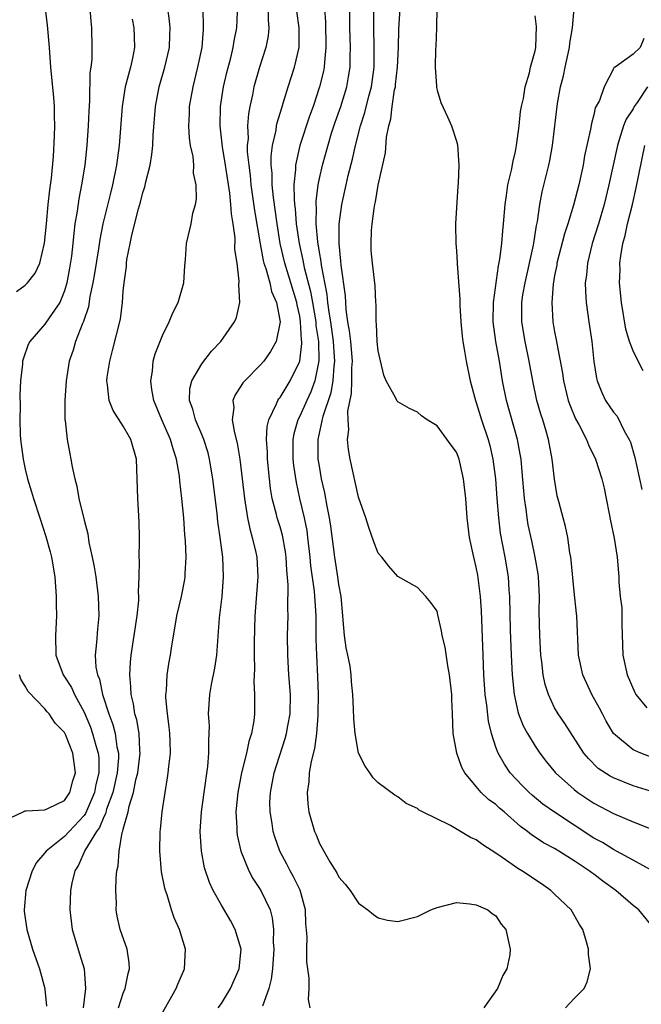
# Model space of a CAD drawing. Units: inches. Extents: x 2511000 to 2514000, y 1530000 to 1533000.
# Drawn here: x 2511298 to 2511362, y 1530991 to 1531092 of the extents above; entities that cross this region are included whole.
import ezdxf

# ---------------------------------------------------------------- set-up
doc = ezdxf.new("R2010")
doc.units = ezdxf.units.IN
doc.header["$MEASUREMENT"] = 0
doc.layers.add('LD25111530_2ft', color=112, linetype='Continuous')

msp = doc.modelspace()

# ---------------------------------------------------------------- linework, layer by layer
at = {"layer": 'LD25111530_2ft'}
for points, elevation in [([(2511298.11, 1531064.11), (2511299, 1531064.77), (2511299.23, 1531065), (2511300.01, 1531065.99), (2511300.48, 1531067), (2511300.97, 1531069.03), (2511301.15, 1531071), (2511301.35, 1531073), (2511301.52, 1531074.48), (2511301.68, 1531075.68), (2511301.87, 1531077.87), (2511301.99, 1531079.99), (2511302.01, 1531081), (2511301.97, 1531082.03), (2511301.98, 1531083), (2511301.91, 1531083.91), (2511301.6, 1531087), (2511301.46, 1531089), (2511301.28, 1531091.28), (2511301, 1531093.53)], 6768), ([(2511305.58, 1531093), (2511305.68, 1531091.68), (2511305.77, 1531091), (2511305.8, 1531089), (2511305.79, 1531087.79), (2511305.68, 1531087), (2511305.58, 1531086.42), (2511305.56, 1531083.56), (2511305.48, 1531082.52), (2511305.42, 1531081), (2511305.28, 1531079), (2511305.07, 1531077), (2511304.75, 1531075), (2511304.45, 1531073.55), (2511304.29, 1531072.29), (2511304.07, 1531071), (2511303.94, 1531070.06), (2511303.85, 1531069), (2511303.7, 1531067.7), (2511303.51, 1531066.49), (2511303.23, 1531065), (2511303, 1531064.17), (2511302.51, 1531063), (2511301.42, 1531061.42), (2511301, 1531060.79), (2511299.47, 1531059), (2511299.31, 1531058.69), (2511298.78, 1531057.22), (2511298.73, 1531057), (2511298.71, 1531056.71), (2511298.51, 1531055), (2511298.46, 1531053.54), (2511298.47, 1531052.47), (2511298.45, 1531051), (2511298.49, 1531049.5), (2511298.51, 1531049), (2511298.77, 1531047), (2511299, 1531045.97), (2511299.24, 1531045), (2511299.65, 1531043.65), (2511299.83, 1531043), (2511300.47, 1531041), (2511301.11, 1531039.11), (2511301.55, 1531037.55), (2511301.69, 1531037), (2511302.02, 1531035), (2511302.16, 1531033), (2511302.16, 1531032.16), (2511302.18, 1531031), (2511302.08, 1531029), (2511302.13, 1531027), (2511302.86, 1531025), (2511303, 1531024.8), (2511303.7, 1531023.7), (2511304.01, 1531023), (2511305, 1531021.19), (2511305.64, 1531019.64), (2511305.87, 1531019), (2511306.21, 1531017.79), (2511306.45, 1531017), (2511306.5, 1531016.5), (2511306.5, 1531015), (2511306.2, 1531013.8), (2511306.06, 1531013), (2511305.15, 1531010.85), (2511305, 1531010.65), (2511303.46, 1531009), (2511303, 1531008.48), (2511301.12, 1531007), (2511301, 1531006.83), (2511300.16, 1531005.84), (2511299.69, 1531005), (2511299.06, 1531003), (2511298.88, 1531001), (2511298.89, 1531000.89), (2511299.15, 1530999), (2511299.74, 1530997), (2511300.45, 1530995), (2511300.99, 1530993), (2511301, 1530992.92), (2511301.17, 1530991.17)], 6766), ([(2511308.51, 1530991), (2511309, 1530992.5), (2511309.2, 1530993), (2511309.49, 1530994.51), (2511309.64, 1530995), (2511309.61, 1530995.61), (2511309.38, 1530997), (2511308.69, 1530999), (2511308.38, 1531000.38), (2511308.28, 1531001), (2511308.29, 1531001.71), (2511308.24, 1531003), (2511308.26, 1531004.26), (2511308.34, 1531005), (2511308.49, 1531005.51), (2511308.56, 1531007), (2511308.89, 1531008.89), (2511308.96, 1531009.04), (2511309, 1531009.26), (2511309.49, 1531011), (2511309.6, 1531011.6), (2511310.04, 1531013), (2511310.29, 1531014.29), (2511310.48, 1531015), (2511310.72, 1531017), (2511310.68, 1531017.32), (2511310.62, 1531019), (2511310.39, 1531020.39), (2511310.19, 1531021), (2511310.04, 1531022.04), (2511309.79, 1531023), (2511309.77, 1531023.77), (2511309.65, 1531025), (2511309.72, 1531026.28), (2511309.8, 1531027), (2511310.4, 1531031), (2511310.57, 1531032.57), (2511310.59, 1531033), (2511310.56, 1531033.44), (2511310.62, 1531035), (2511310.64, 1531036.64), (2511310.61, 1531037), (2511310.65, 1531038.65), (2511310.64, 1531039), (2511310.62, 1531040.62), (2511310.49, 1531043), (2511310.43, 1531045), (2511310.34, 1531047), (2511309.78, 1531049), (2511309.48, 1531049.48), (2511309, 1531050.38), (2511307.97, 1531051.97), (2511307.56, 1531053), (2511307.4, 1531054.6), (2511307.32, 1531055), (2511307.36, 1531055.36), (2511307.61, 1531057), (2511307.9, 1531058.1), (2511308.7, 1531061.3), (2511308.91, 1531063), (2511309, 1531064.14), (2511309.09, 1531065), (2511309.33, 1531066.67), (2511309.33, 1531067), (2511309.36, 1531067.36), (2511309.69, 1531069), (2511309.87, 1531069.87), (2511310.56, 1531072.56), (2511310.76, 1531073.24), (2511311, 1531074.22), (2511311.2, 1531074.8), (2511311.3, 1531075.3), (2511311.73, 1531077), (2511311.92, 1531078.08), (2511312.01, 1531079), (2511312.06, 1531080.06), (2511312.29, 1531083), (2511312.67, 1531085), (2511313.25, 1531087), (2511313.71, 1531089), (2511313.73, 1531090.27), (2511313.78, 1531091), (2511313.72, 1531091.72), (2511313.54, 1531093)], 6762), ([(2511312.44, 1530989.56), (2511314.4, 1530993), (2511314.57, 1530993.43), (2511315.17, 1530994.83), (2511315.25, 1530995), (2511315.36, 1530997), (2511314.73, 1530999), (2511314.18, 1531000.18), (2511313.91, 1531001), (2511313.46, 1531002.54), (2511313.29, 1531003), (2511313.22, 1531003.22), (2511312.9, 1531004.9), (2511312.71, 1531007), (2511312.75, 1531009), (2511312.78, 1531009.22), (2511312.95, 1531011), (2511313.26, 1531013), (2511313.52, 1531014.48), (2511313.59, 1531015), (2511313.63, 1531015.63), (2511313.8, 1531017), (2511313.78, 1531018.22), (2511313.75, 1531019), (2511313.68, 1531019.68), (2511313.5, 1531021), (2511313.33, 1531022.67), (2511313.33, 1531023), (2511313.39, 1531023.39), (2511313.47, 1531025), (2511313.68, 1531026.32), (2511313.82, 1531027), (2511313.95, 1531027.95), (2511314.26, 1531029.74), (2511314.47, 1531031), (2511314.94, 1531033), (2511315.27, 1531034.73), (2511315.31, 1531035), (2511315.31, 1531035.31), (2511315.41, 1531037), (2511315.35, 1531038.65), (2511315.29, 1531039.29), (2511315.17, 1531041), (2511314.98, 1531043), (2511314.77, 1531044.77), (2511314.73, 1531045.27), (2511314.44, 1531047), (2511314.07, 1531048.07), (2511313.82, 1531049), (2511312.92, 1531051), (2511312.1, 1531053), (2511311.9, 1531054.1), (2511311.8, 1531055), (2511311.97, 1531055.97), (2511312.06, 1531057), (2511312.26, 1531057.74), (2511313, 1531059.63), (2511313.69, 1531061), (2511314.06, 1531061.94), (2511314.58, 1531063), (2511315.16, 1531065), (2511315.27, 1531066.73), (2511315.36, 1531067.36), (2511315.44, 1531069), (2511315.91, 1531071), (2511316.09, 1531072.09), (2511316.35, 1531073), (2511316.45, 1531073.55), (2511316.42, 1531075), (2511316.17, 1531076.17), (2511316.18, 1531077), (2511316.11, 1531077.89), (2511315.87, 1531079), (2511315.75, 1531079.75), (2511315.69, 1531081), (2511315.75, 1531082.25), (2511315.76, 1531083), (2511316.11, 1531085), (2511316.61, 1531087), (2511317.03, 1531089), (2511317.17, 1531090.83), (2511317.19, 1531091), (2511317.14, 1531093)], 6760), ([(2511318.69, 1530991), (2511319, 1530991.46), (2511319.94, 1530993), (2511320.82, 1530995), (2511321.01, 1530997), (2511320.42, 1530999), (2511319.92, 1530999.92), (2511319, 1531001.49), (2511318.17, 1531003), (2511317.8, 1531003.8), (2511317.29, 1531005.29), (2511316.96, 1531007), (2511316.84, 1531009), (2511316.98, 1531011), (2511317.24, 1531013), (2511317.63, 1531015.63), (2511317.74, 1531017), (2511317.71, 1531018.29), (2511317.77, 1531019), (2511317.78, 1531019.78), (2511317.7, 1531021), (2511317.84, 1531023), (2511318.01, 1531024.01), (2511318.34, 1531025.66), (2511318.53, 1531027), (2511318.82, 1531030.82), (2511319.08, 1531033), (2511319.23, 1531035), (2511319.15, 1531037), (2511318.89, 1531039), (2511318.65, 1531040.65), (2511318.57, 1531041.43), (2511318.13, 1531045), (2511317.8, 1531047), (2511317.64, 1531047.64), (2511317.21, 1531049), (2511317, 1531049.52), (2511316.35, 1531051), (2511316.1, 1531052.1), (2511315.75, 1531053), (2511315.8, 1531054.2), (2511315.98, 1531055), (2511317, 1531056.74), (2511317.99, 1531058.01), (2511318.96, 1531059), (2511320.34, 1531061), (2511320.54, 1531061.46), (2511320.89, 1531063), (2511320.79, 1531064.79), (2511320.83, 1531065.17), (2511320.6, 1531067), (2511320.39, 1531068.39), (2511320.4, 1531069.6), (2511320.2, 1531071), (2511320.02, 1531072.02), (2511319.97, 1531073), (2511319.85, 1531074.15), (2511319.43, 1531077), (2511319.13, 1531078.87), (2511318.89, 1531081), (2511318.93, 1531083), (2511319.23, 1531085), (2511319.56, 1531086.44), (2511319.96, 1531087.96), (2511320.21, 1531089), (2511320.3, 1531089.7), (2511320.58, 1531091), (2511320.65, 1531092.65)], 6758), ([(2511323.78, 1531093), (2511323.79, 1531091.79), (2511323.86, 1531091), (2511323.79, 1531090.21), (2511323.55, 1531089), (2511322.89, 1531087), (2511322.33, 1531085), (2511322.17, 1531084.17), (2511321.91, 1531083), (2511321.77, 1531082.23), (2511321.68, 1531081), (2511321.72, 1531079.72), (2511321.65, 1531079), (2511321.65, 1531078.35), (2511321.79, 1531077), (2511321.93, 1531075.93), (2511322.02, 1531075), (2511322.38, 1531072.38), (2511322.96, 1531068.96), (2511323.28, 1531067.28), (2511323.35, 1531067), (2511323.54, 1531066.46), (2511323.93, 1531065), (2511324.11, 1531064.11), (2511324.62, 1531063), (2511324.99, 1531061), (2511324.59, 1531059), (2511324.03, 1531057.97), (2511323.32, 1531057), (2511323, 1531056.62), (2511321.38, 1531055), (2511321.2, 1531054.8), (2511321, 1531054.45), (2511320.42, 1531053.58), (2511320.18, 1531053), (2511320.26, 1531052.26), (2511320.12, 1531051), (2511320.33, 1531049.67), (2511320.63, 1531048.63), (2511320.9, 1531047), (2511321.14, 1531045), (2511321.36, 1531043), (2511321.44, 1531042.56), (2511321.67, 1531041), (2511321.89, 1531039.89), (2511322.16, 1531039), (2511322.53, 1531037.47), (2511322.62, 1531037), (2511322.73, 1531035), (2511322.42, 1531031), (2511322.34, 1531028.34), (2511322.34, 1531027), (2511322.38, 1531025.62), (2511322.31, 1531024.31), (2511322.38, 1531023), (2511322.37, 1531021), (2511322.3, 1531020.3), (2511322.07, 1531019), (2511321.8, 1531018.2), (2511321.56, 1531017), (2511321.06, 1531015), (2511320.68, 1531013), (2511320.49, 1531011), (2511320.58, 1531009.42), (2511320.57, 1531009), (2511320.62, 1531008.62), (2511321, 1531007), (2511321.81, 1531005), (2511322.22, 1531004.22), (2511323.02, 1531003), (2511323.97, 1531001), (2511324.2, 1531000.2), (2511324.31, 1530999), (2511324.28, 1530997.72), (2511324.34, 1530997), (2511324.21, 1530995), (2511324.07, 1530993.93), (2511323.84, 1530993), (2511323.2, 1530991.2)], 6756), ([(2511328.05, 1530991), (2511327.88, 1530991.88), (2511327.95, 1530993), (2511327.96, 1530994.04), (2511327.71, 1530995.71), (2511327.71, 1530997), (2511327.75, 1530998.25), (2511327.63, 1530999.63), (2511327.58, 1531001), (2511327.03, 1531003.03), (2511326.37, 1531004.37), (2511326.01, 1531005), (2511325.67, 1531005.67), (2511324.97, 1531007), (2511324.45, 1531008.45), (2511324.29, 1531009), (2511324.18, 1531009.82), (2511323.97, 1531011), (2511323.96, 1531011.96), (2511324.01, 1531013), (2511324.39, 1531015), (2511325.52, 1531018.48), (2511325.66, 1531019), (2511325.79, 1531019.79), (2511326.02, 1531021), (2511326.04, 1531023), (2511325.89, 1531025), (2511325.77, 1531027), (2511325.76, 1531029), (2511325.8, 1531031), (2511325.77, 1531031.77), (2511325.81, 1531034.19), (2511325.67, 1531035.67), (2511325.61, 1531037), (2511325.54, 1531037.54), (2511325.24, 1531039.24), (2511325, 1531040.08), (2511324.71, 1531041), (2511324.64, 1531041.36), (2511324.2, 1531043), (2511324.02, 1531044.02), (2511323.91, 1531045), (2511323.71, 1531047), (2511323.7, 1531047.7), (2511323.61, 1531049), (2511323.67, 1531050.33), (2511323.83, 1531051), (2511324.64, 1531052.64), (2511324.77, 1531053), (2511324.86, 1531053.14), (2511325, 1531053.3), (2511326.03, 1531055), (2511327, 1531057), (2511327.2, 1531058.8), (2511327.2, 1531059), (2511327.17, 1531059.17), (2511327.09, 1531061), (2511327, 1531061.59), (2511326.74, 1531062.74), (2511326.71, 1531063), (2511325.47, 1531067), (2511325.01, 1531069), (2511324.68, 1531071), (2511324.31, 1531073.69), (2511324.18, 1531075), (2511324.17, 1531076.17), (2511324.08, 1531077), (2511324.08, 1531077.92), (2511324.21, 1531079), (2511324.58, 1531080.58), (2511324.63, 1531081), (2511324.69, 1531081.31), (2511325.16, 1531082.84), (2511325.32, 1531083.32), (2511325.81, 1531085), (2511326.47, 1531087), (2511326.94, 1531089), (2511326.94, 1531091), (2511326.71, 1531092.71)], 6754), ([(2511329.51, 1531093), (2511329.62, 1531091.62), (2511329.67, 1531089), (2511329.51, 1531087.5), (2511329.48, 1531087), (2511329.41, 1531086.59), (2511329.01, 1531085), (2511328.37, 1531083), (2511328.01, 1531081.99), (2511327, 1531079), (2511326.55, 1531077), (2511326.56, 1531076.56), (2511326.41, 1531075), (2511326.42, 1531073.58), (2511326.48, 1531073), (2511326.54, 1531072.54), (2511326.65, 1531071), (2511326.93, 1531069), (2511327.32, 1531067.32), (2511327.46, 1531066.54), (2511328.11, 1531064.11), (2511328.31, 1531063), (2511328.63, 1531061), (2511328.65, 1531060.65), (2511328.9, 1531059), (2511328.96, 1531057.04), (2511328.54, 1531055), (2511328.13, 1531053.87), (2511327.71, 1531053), (2511327, 1531051.39), (2511326.8, 1531051), (2511326.41, 1531049.59), (2511326.31, 1531049), (2511326.31, 1531047), (2511326.37, 1531046.37), (2511326.62, 1531044.62), (2511326.97, 1531043), (2511327.44, 1531041), (2511327.71, 1531039.71), (2511327.8, 1531039), (2511328.02, 1531037), (2511328.1, 1531036.1), (2511328.46, 1531033.54), (2511328.51, 1531033), (2511328.53, 1531032.53), (2511328.63, 1531031), (2511328.64, 1531028.64), (2511328.7, 1531027), (2511328.81, 1531024.81), (2511328.87, 1531023), (2511328.86, 1531021), (2511328.84, 1531020.84), (2511328.72, 1531019), (2511328.52, 1531017.48), (2511328.15, 1531016.15), (2511327.96, 1531015), (2511327.92, 1531014.07), (2511327.74, 1531013), (2511327.82, 1531011.82), (2511327.93, 1531011), (2511328.51, 1531009), (2511328.66, 1531008.66), (2511329, 1531007.79), (2511329.29, 1531007.29), (2511329.44, 1531007), (2511330.08, 1531005.92), (2511330.79, 1531004.79), (2511331, 1531004.33), (2511331.64, 1531003.64), (2511332.13, 1531003), (2511333, 1531001.69), (2511333.94, 1531001), (2511334.52, 1531000.52), (2511335, 1531000.21), (2511335.96, 1530999.96), (2511337, 1530999.82), (2511339, 1531000.33), (2511340.36, 1531001), (2511341, 1531001.26), (2511343, 1531001.75), (2511344.36, 1531001.64), (2511345, 1531001.53), (2511346.19, 1531001), (2511346.64, 1531000.64), (2511347, 1531000.41), (2511347.55, 1530999.55), (2511348.01, 1530999), (2511348.47, 1530997), (2511348.42, 1530996.42), (2511348.14, 1530995), (2511347.7, 1530994.3), (2511347.18, 1530993), (2511345.77, 1530991)], 6752), ([(2511354.1, 1530991), (2511355, 1530991.98), (2511356.01, 1530993), (2511356.32, 1530993.68), (2511356.65, 1530995), (2511356.46, 1530996.46), (2511356.46, 1530997), (2511356.26, 1530997.74), (2511355.88, 1530999), (2511355.52, 1530999.52), (2511354.68, 1531001), (2511353, 1531002.61), (2511352.62, 1531003), (2511351.66, 1531003.66), (2511349.64, 1531005), (2511349.23, 1531005.23), (2511349, 1531005.39), (2511347.64, 1531006.36), (2511347, 1531006.79), (2511345.66, 1531007.66), (2511345, 1531008.17), (2511344.41, 1531008.41), (2511342.38, 1531009.62), (2511339.51, 1531011), (2511339.17, 1531011.17), (2511339, 1531011.36), (2511337.87, 1531011.87), (2511337, 1531012.53), (2511336.7, 1531012.7), (2511335, 1531013.96), (2511334.49, 1531014.49), (2511334.14, 1531015), (2511333.66, 1531015.66), (2511333, 1531017.01), (2511332.65, 1531019), (2511332.5, 1531020.5), (2511332.48, 1531021.52), (2511332.41, 1531023), (2511332.28, 1531024.28), (2511332.25, 1531025), (2511332.13, 1531025.87), (2511331.9, 1531027), (2511331.74, 1531027.74), (2511331.56, 1531029), (2511331.44, 1531030.56), (2511331.38, 1531031), (2511331.21, 1531033), (2511331, 1531034.2), (2511330.89, 1531035), (2511330.58, 1531037), (2511330.17, 1531040.17), (2511330.04, 1531041), (2511329.8, 1531042.2), (2511329.56, 1531043.56), (2511329.23, 1531045), (2511329, 1531046.29), (2511328.89, 1531047), (2511328.87, 1531049), (2511329.38, 1531051.38), (2511330.2, 1531053.8), (2511330.4, 1531055), (2511330.5, 1531056.5), (2511330.57, 1531057), (2511330.56, 1531057.44), (2511330.44, 1531059), (2511330.16, 1531061), (2511330, 1531062), (2511329.88, 1531063), (2511329.81, 1531063.81), (2511329.21, 1531066.79), (2511329.17, 1531067.17), (2511329, 1531068.13), (2511328.84, 1531069.16), (2511328.69, 1531071), (2511328.71, 1531072.71), (2511328.68, 1531073), (2511328.68, 1531073.32), (2511328.87, 1531075), (2511329, 1531075.65), (2511329.31, 1531077), (2511330.25, 1531080.25), (2511330.62, 1531081.38), (2511331.18, 1531083), (2511331.8, 1531085), (2511331.98, 1531086.02), (2511332.13, 1531087), (2511332.13, 1531088.13), (2511332.17, 1531089), (2511332.12, 1531091), (2511332.1, 1531093)], 6750), ([(2511363.21, 1530999), (2511361.59, 1531001), (2511361, 1531001.47), (2511359.24, 1531003), (2511357.93, 1531003.93), (2511357, 1531004.65), (2511356.79, 1531004.79), (2511356.53, 1531005), (2511355, 1531006.01), (2511353.43, 1531007), (2511353, 1531007.26), (2511351.86, 1531007.86), (2511351, 1531008.44), (2511350.65, 1531008.65), (2511350.23, 1531009), (2511349.51, 1531009.51), (2511347.84, 1531011), (2511347.38, 1531011.38), (2511347, 1531011.75), (2511346.27, 1531012.27), (2511345.52, 1531013), (2511345, 1531013.59), (2511343.85, 1531015), (2511343.55, 1531015.55), (2511343.03, 1531017), (2511342.65, 1531019), (2511342.58, 1531021), (2511342.51, 1531022.51), (2511342.5, 1531023), (2511342.29, 1531025), (2511342.1, 1531025.9), (2511341.83, 1531027.83), (2511341.53, 1531029), (2511341.47, 1531029.48), (2511341.1, 1531031.1), (2511341, 1531031.48), (2511340.37, 1531032.37), (2511339.85, 1531033), (2511339, 1531033.89), (2511337, 1531035.02), (2511336.08, 1531036.08), (2511335.37, 1531037), (2511335, 1531037.42), (2511334.57, 1531038.57), (2511334.04, 1531040.04), (2511333.73, 1531041), (2511333, 1531043.13), (2511332.15, 1531047), (2511331.97, 1531047.97), (2511331.88, 1531049), (2511332.01, 1531049.99), (2511331.93, 1531051), (2511331.91, 1531051.91), (2511332.29, 1531053.71), (2511332.32, 1531055), (2511332.32, 1531056.32), (2511332.37, 1531057), (2511332.2, 1531059), (2511332.09, 1531060.09), (2511331.92, 1531061), (2511331.73, 1531062.27), (2511331.65, 1531063.65), (2511331.22, 1531066.78), (2511331.2, 1531067.2), (2511331.01, 1531069), (2511331.03, 1531070.97), (2511331.29, 1531073), (2511331.72, 1531075), (2511331.94, 1531075.94), (2511332.39, 1531077.61), (2511332.68, 1531079), (2511333.18, 1531081), (2511333.64, 1531082.36), (2511334.05, 1531084.05), (2511334.32, 1531085), (2511334.58, 1531087), (2511334.6, 1531089), (2511334.56, 1531091), (2511334.57, 1531093)], 6748), ([(2511362.97, 1531005), (2511361, 1531006.07), (2511359.32, 1531007), (2511359, 1531007.16), (2511357.87, 1531007.87), (2511357, 1531008.34), (2511355, 1531009.64), (2511353, 1531010.97), (2511351.81, 1531011.81), (2511350.71, 1531012.71), (2511350.39, 1531013), (2511349.7, 1531013.7), (2511348.48, 1531015), (2511347.87, 1531015.87), (2511347.23, 1531017), (2511347, 1531017.62), (2511346.56, 1531019), (2511346.25, 1531020.25), (2511346.09, 1531021.91), (2511345.93, 1531023), (2511345.79, 1531025), (2511345.7, 1531027), (2511345.53, 1531031.53), (2511345.43, 1531033), (2511345.16, 1531035.16), (2511345, 1531035.98), (2511344.76, 1531037), (2511344.33, 1531039), (2511344.07, 1531041), (2511343.93, 1531043), (2511343.72, 1531045), (2511343.27, 1531047), (2511343, 1531047.71), (2511342.43, 1531048.43), (2511341, 1531050.4), (2511340.01, 1531051), (2511339.42, 1531051.42), (2511339, 1531051.8), (2511338.18, 1531052.18), (2511337, 1531052.84), (2511336.93, 1531052.93), (2511336.79, 1531053.21), (2511335.82, 1531055), (2511335.58, 1531055.58), (2511335, 1531058.04), (2511334.91, 1531059), (2511334.82, 1531060.82), (2511334.78, 1531061), (2511334.79, 1531062.79), (2511334.76, 1531063), (2511334.69, 1531064.69), (2511334.41, 1531067), (2511334.3, 1531068.3), (2511334.27, 1531069), (2511334.32, 1531070.32), (2511334.38, 1531071), (2511334.58, 1531072.58), (2511334.66, 1531073), (2511334.73, 1531073.27), (2511335, 1531074.96), (2511335.74, 1531078.26), (2511335.85, 1531079.85), (2511336.08, 1531081), (2511336.29, 1531081.71), (2511336.43, 1531083), (2511336.68, 1531084.68), (2511336.76, 1531085), (2511336.78, 1531085.22), (2511336.96, 1531087), (2511337.07, 1531089), (2511337.12, 1531090.88), (2511337.23, 1531093)], 6746), ([(2511340.97, 1531093.03), (2511340.94, 1531091), (2511340.88, 1531089.12), (2511340.85, 1531088.85), (2511340.82, 1531087), (2511340.94, 1531085.06), (2511340.94, 1531084.94), (2511341, 1531084.65), (2511341.38, 1531083.38), (2511342.07, 1531081.93), (2511342.48, 1531081), (2511343, 1531079.44), (2511343.09, 1531079.09), (2511343.22, 1531077), (2511343.17, 1531075.17), (2511343.13, 1531074.87), (2511342.89, 1531071), (2511342.9, 1531070.9), (2511342.93, 1531069), (2511343, 1531068.25), (2511343.07, 1531067.07), (2511343.06, 1531066.94), (2511343.34, 1531063.34), (2511343.32, 1531062.68), (2511343.43, 1531061), (2511343.56, 1531059.56), (2511343.63, 1531059), (2511343.78, 1531058.22), (2511343.97, 1531057), (2511344.39, 1531055), (2511344.92, 1531053), (2511345, 1531052.78), (2511345.55, 1531051), (2511346.22, 1531049), (2511346.39, 1531048.39), (2511346.71, 1531047), (2511346.96, 1531045), (2511347.1, 1531043), (2511347.27, 1531041), (2511347.46, 1531039.46), (2511347.92, 1531037), (2511348.25, 1531035), (2511348.32, 1531033.68), (2511348.38, 1531033), (2511348.46, 1531029.54), (2511348.56, 1531027), (2511348.67, 1531025), (2511348.87, 1531023), (2511349.25, 1531021.25), (2511349.33, 1531021), (2511349.8, 1531019.8), (2511350.22, 1531019), (2511351, 1531017.72), (2511351.5, 1531017), (2511352.15, 1531016.15), (2511353.1, 1531015), (2511355, 1531013.28), (2511355.36, 1531013), (2511357, 1531011.9), (2511359, 1531010.85), (2511361, 1531010), (2511363, 1531009.21)], 6744), ([(2511363.23, 1531013), (2511361, 1531013.68), (2511359, 1531014.47), (2511358.65, 1531014.65), (2511357.45, 1531015.45), (2511356.44, 1531016.44), (2511355.97, 1531017), (2511354.03, 1531020.03), (2511353.37, 1531021), (2511353, 1531021.63), (2511352.36, 1531023), (2511352.02, 1531024.02), (2511351.83, 1531025), (2511351.69, 1531026.31), (2511351.58, 1531027), (2511351.48, 1531029), (2511351.43, 1531031.43), (2511351.44, 1531033), (2511351.35, 1531035), (2511351.31, 1531035.31), (2511351.03, 1531037), (2511350.66, 1531038.66), (2511350.31, 1531040.31), (2511350.2, 1531041), (2511350.09, 1531041.91), (2511349.92, 1531043), (2511349.7, 1531045.7), (2511349.58, 1531047), (2511349.5, 1531047.5), (2511349.21, 1531049), (2511348.09, 1531053), (2511347.69, 1531055), (2511347.37, 1531057), (2511346.99, 1531059), (2511346.72, 1531061), (2511346.76, 1531063), (2511347.26, 1531066.74), (2511347.4, 1531067.4), (2511347.6, 1531069), (2511347.71, 1531070.29), (2511347.8, 1531071), (2511347.97, 1531073), (2511348.08, 1531073.92), (2511348.24, 1531075), (2511348.62, 1531076.62), (2511348.72, 1531077.28), (2511349, 1531078.39), (2511349.12, 1531079), (2511349.37, 1531081), (2511349.53, 1531082.47), (2511349.62, 1531083), (2511349.81, 1531083.81), (2511349.99, 1531085), (2511350.43, 1531086.43), (2511350.53, 1531087), (2511351, 1531088.65), (2511351.07, 1531089), (2511351.15, 1531091.15), (2511351, 1531092.23)], 6742), ([(2511362.67, 1531016.67), (2511361.78, 1531017), (2511361, 1531017.35), (2511359.01, 1531019.01), (2511358.27, 1531020.26), (2511357.87, 1531021), (2511357.58, 1531021.58), (2511356.78, 1531023), (2511355.86, 1531025), (2511355.43, 1531027), (2511355.28, 1531031), (2511355.24, 1531031.24), (2511355, 1531033.48), (2511354.7, 1531036.7), (2511354.66, 1531037), (2511354.56, 1531037.44), (2511354.33, 1531039), (2511354.12, 1531040.12), (2511353.86, 1531041), (2511353.45, 1531042.55), (2511353.27, 1531043.27), (2511352.97, 1531044.97), (2511352.75, 1531047), (2511352.38, 1531049), (2511352.14, 1531049.86), (2511351.8, 1531051), (2511351.6, 1531051.6), (2511351.19, 1531053), (2511350.76, 1531055), (2511350.41, 1531057), (2511349.99, 1531059), (2511349.65, 1531061), (2511349.64, 1531061.64), (2511349.66, 1531063), (2511349.77, 1531063.77), (2511349.98, 1531065), (2511350.83, 1531068.83), (2511351.16, 1531070.84), (2511351.26, 1531071.26), (2511351.49, 1531073), (2511351.73, 1531074.27), (2511352.4, 1531077), (2511352.51, 1531077.49), (2511352.77, 1531079), (2511353.3, 1531083.3), (2511353.61, 1531085), (2511353.9, 1531086.1), (2511354.06, 1531087), (2511354.51, 1531089), (2511354.56, 1531089.44), (2511354.81, 1531091), (2511355, 1531093)], 6740), ([(2511309.9, 1531091.9), (2511310.07, 1531091), (2511310.11, 1531090.11), (2511310.14, 1531089), (2511309.93, 1531087.93), (2511309.72, 1531087), (2511309.19, 1531085), (2511308.89, 1531083), (2511308.59, 1531079), (2511308.32, 1531077), (2511307.9, 1531075), (2511307.71, 1531074.29), (2511306.91, 1531071), (2511306.6, 1531069.4), (2511306.46, 1531068.46), (2511306.05, 1531065.95), (2511305.89, 1531065), (2511305.59, 1531063.59), (2511305.44, 1531062.56), (2511304.94, 1531061.06), (2511304.83, 1531060.83), (2511304.11, 1531059), (2511303.87, 1531058.13), (2511303.47, 1531057), (2511303.16, 1531055), (2511303.03, 1531053), (2511303.05, 1531051.05), (2511303.07, 1531050.93), (2511303.28, 1531049), (2511303.53, 1531047.53), (2511303.66, 1531047), (2511303.78, 1531046.22), (2511304.05, 1531045), (2511304.26, 1531044.26), (2511304.47, 1531043), (2511305, 1531040.76), (2511305.38, 1531039.38), (2511305.49, 1531038.51), (2511305.82, 1531037), (2511306.01, 1531036.01), (2511306.18, 1531035), (2511306.45, 1531033), (2511306.5, 1531031), (2511306.35, 1531029.65), (2511306.28, 1531028.28), (2511306.13, 1531027), (2511306.21, 1531025.79), (2511306.36, 1531025), (2511306.56, 1531024.56), (2511306.89, 1531023), (2511307.51, 1531021), (2511307.93, 1531019.93), (2511308.16, 1531019), (2511308.35, 1531017.65), (2511308.51, 1531017), (2511308.51, 1531016.51), (2511308.38, 1531015), (2511307.93, 1531013), (2511307.3, 1531011.3), (2511307.19, 1531010.81), (2511307, 1531010.49), (2511306.57, 1531009.43), (2511306.25, 1531009), (2511305.07, 1531007.07), (2511304.42, 1531005.58), (2511304.04, 1531005), (2511303.75, 1531003.75), (2511303.62, 1531003), (2511303.53, 1531001), (2511303.78, 1530999), (2511304.54, 1530996.54), (2511305, 1530995), (2511305.13, 1530993), (2511304.9, 1530991)], 6764), ([(2511362.09, 1531089.91), (2511361.74, 1531089), (2511361, 1531088.34), (2511359.17, 1531087), (2511359.05, 1531086.95), (2511359, 1531086.83), (2511358.05, 1531085), (2511357.59, 1531083.59), (2511357.15, 1531082.84), (2511357, 1531082.14), (2511356.75, 1531081.25), (2511356.67, 1531080.67), (2511356.05, 1531077.95), (2511355.9, 1531077), (2511355.47, 1531075), (2511354.93, 1531072.93), (2511354.34, 1531071), (2511354, 1531070), (2511353.23, 1531067), (2511353.21, 1531066.79), (2511353, 1531065.74), (2511352.85, 1531064.85), (2511352.72, 1531063), (2511352.83, 1531061), (2511353, 1531059.98), (2511353.16, 1531059.16), (2511353.21, 1531058.79), (2511353.79, 1531055.79), (2511353.89, 1531055), (2511354.39, 1531053), (2511354.54, 1531052.54), (2511355.13, 1531051.13), (2511355.47, 1531050.53), (2511356.25, 1531049), (2511356.45, 1531048.45), (2511357.18, 1531047), (2511357.82, 1531045), (2511358.04, 1531044.04), (2511358.27, 1531043), (2511358.57, 1531041.43), (2511358.69, 1531040.69), (2511359.06, 1531038.94), (2511359.39, 1531037), (2511359.54, 1531035), (2511359.55, 1531034.45), (2511359.68, 1531033), (2511359.84, 1531031.84), (2511359.84, 1531030.16), (2511359.97, 1531027), (2511360.39, 1531025), (2511361.18, 1531023.18), (2511361.28, 1531023), (2511362.39, 1531021.61)], 6738), ([(2511362.46, 1531085), (2511361.41, 1531083.41), (2511361.12, 1531083), (2511361, 1531082.75), (2511360.31, 1531081.69), (2511360.02, 1531081), (2511359.59, 1531079.59), (2511359.4, 1531079), (2511358.53, 1531075), (2511358.05, 1531073), (2511357.47, 1531071), (2511356.84, 1531069), (2511356.34, 1531067), (2511356.24, 1531065.76), (2511356.13, 1531065), (2511356.14, 1531064.14), (2511356.22, 1531063), (2511356.49, 1531061), (2511356.78, 1531059), (2511357, 1531056.98), (2511357.26, 1531055.26), (2511357.34, 1531055), (2511357.81, 1531053.81), (2511358.2, 1531053), (2511359, 1531051.8), (2511359.37, 1531051.37), (2511360.1, 1531049.9), (2511360.62, 1531049), (2511360.73, 1531048.73), (2511361.18, 1531047.18), (2511361.9, 1531043.9)], 6736), ([(2511362.02, 1531056.02), (2511361.52, 1531057), (2511361, 1531058.06), (2511360.64, 1531059), (2511360.27, 1531060.27), (2511359.83, 1531063), (2511359.63, 1531065), (2511359.67, 1531066.33), (2511359.65, 1531067), (2511359.74, 1531067.74), (2511359.96, 1531069), (2511360.19, 1531069.81), (2511360.44, 1531071), (2511360.93, 1531073), (2511361.31, 1531074.69), (2511362.21, 1531079)], 6734), ([(2511297.55, 1531010.45), (2511298.78, 1531011), (2511299, 1531011.11), (2511299.1, 1531011.1), (2511301, 1531011.23), (2511301.38, 1531011.38), (2511303, 1531012.18), (2511303.55, 1531013), (2511303.84, 1531014.16), (2511304.11, 1531015), (2511303.97, 1531015.97), (2511303.85, 1531017), (2511303.1, 1531018.9), (2511303, 1531019.12), (2511302.06, 1531020.06), (2511301.44, 1531021), (2511301.22, 1531021.22), (2511301, 1531021.53), (2511299.29, 1531023.29), (2511299, 1531023.85), (2511298.56, 1531024.56), (2511298.42, 1531025)], 6768)]:
    msp.add_lwpolyline(points, dxfattribs=dict(at, elevation=elevation))

doc.saveas('drawing.dxf')
